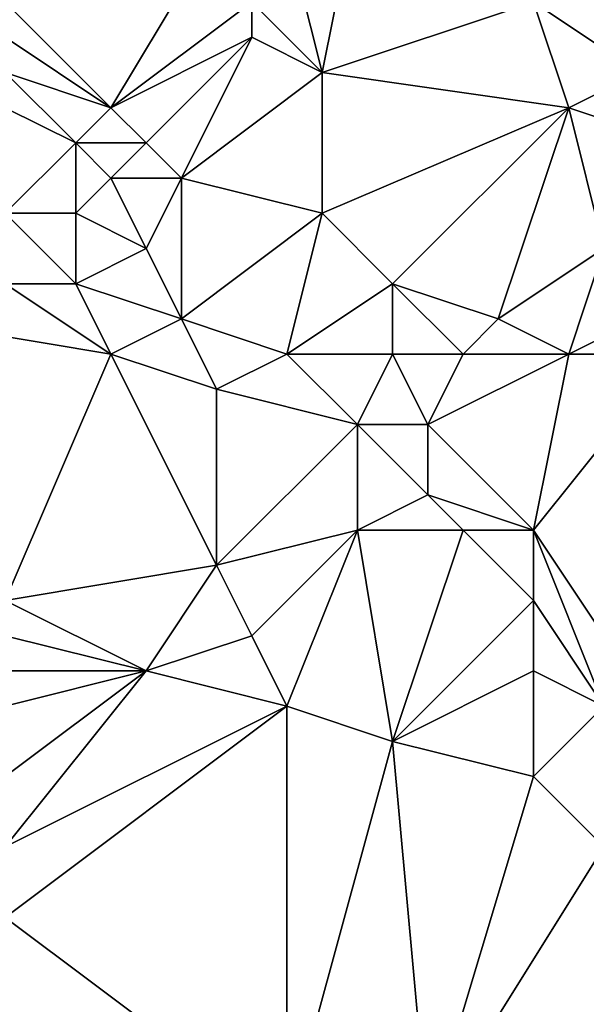
# Model space of a CAD drawing. Units: metres. Extents: x 71250 to 71875, y 359000 to 359500.
# Drawn here: x 71440 to 71456, y 359230 to 359258 of the extents above; entities that cross this region are included whole.
import ezdxf

# ---------------------------------------------------------------- set-up
doc = ezdxf.new("R2010")
doc.units = ezdxf.units.M
doc.layers.add('Terrain', color=15, linetype='Continuous')

msp = doc.modelspace()

# ---------------------------------------------------------------- linework, layer by layer
at = {"layer": 'Terrain'}
for points in [[(71449, 359256, 553.14), (71450, 359261, 555.73), (71448, 359260, 555.34), (71449, 359256, 553.14)], [(71449, 359256, 553.14), (71455, 359258, 554), (71450, 359261, 555.73), (71449, 359256, 553.14)], [(71440, 359258, 555.08), (71443, 359255, 552.91), (71446, 359260, 555.54), (71440, 359258, 555.08)], [(71443, 359255, 552.91), (71447, 359258, 554.28), (71446, 359260, 555.54), (71443, 359255, 552.91)], [(71449, 359256, 553.14), (71448, 359260, 555.34), (71447, 359258, 554.28), (71449, 359256, 553.14)], [(71458, 359256, 553), (71459, 359260, 554.7), (71455, 359258, 554), (71458, 359256, 553)], [(71440, 359257, 554.45), (71443, 359255, 552.91), (71440, 359258, 555.08), (71440, 359257, 554.45)], [(71443, 359255, 552.91), (71447, 359257, 553.75), (71447, 359258, 554.28), (71443, 359255, 552.91)], [(71449, 359256, 553.14), (71447, 359258, 554.28), (71447, 359257, 553.75), (71449, 359256, 553.14)], [(71456, 359255, 552.63), (71455, 359258, 554), (71449, 359256, 553.14), (71456, 359255, 552.63)], [(71456, 359255, 552.63), (71458, 359256, 553), (71455, 359258, 554), (71456, 359255, 552.63)], [(71440, 359256, 553.85), (71443, 359255, 552.91), (71440, 359257, 554.45), (71440, 359256, 553.85)], [(71444, 359254, 552.38), (71447, 359257, 553.75), (71443, 359255, 552.91), (71444, 359254, 552.38)], [(71445, 359253, 551.89), (71447, 359257, 553.75), (71444, 359254, 552.38), (71445, 359253, 551.89)], [(71445, 359253, 551.89), (71449, 359256, 553.14), (71447, 359257, 553.75), (71445, 359253, 551.89)], [(71440, 359255, 553.3), (71442, 359254, 552.46), (71440, 359256, 553.85), (71440, 359255, 553.3)], [(71440, 359256, 553.85), (71442, 359254, 552.46), (71443, 359255, 552.91), (71440, 359256, 553.85)], [(71449, 359252, 551.27), (71449, 359256, 553.14), (71445, 359253, 551.89), (71449, 359252, 551.27)], [(71449, 359252, 551.27), (71456, 359255, 552.63), (71449, 359256, 553.14), (71449, 359252, 551.27)], [(71459, 359254, 552.08), (71458, 359256, 553), (71456, 359255, 552.63), (71459, 359254, 552.08)], [(71440, 359252, 552), (71442, 359254, 552.46), (71440, 359255, 553.3), (71440, 359252, 552)], [(71444, 359254, 552.38), (71443, 359255, 552.91), (71442, 359254, 552.46), (71444, 359254, 552.38)], [(71451, 359250, 550.24), (71456, 359255, 552.63), (71449, 359252, 551.27), (71451, 359250, 550.24)], [(71454, 359249, 549.73), (71456, 359255, 552.63), (71451, 359250, 550.24), (71454, 359249, 549.73)], [(71454, 359249, 549.73), (71457, 359251, 550.76), (71456, 359255, 552.63), (71454, 359249, 549.73)], [(71457, 359251, 550.76), (71459, 359254, 552.08), (71456, 359255, 552.63), (71457, 359251, 550.76)], [(71440, 359252, 552), (71442, 359252, 551.58), (71442, 359254, 552.46), (71440, 359252, 552)], [(71442, 359252, 551.58), (71443, 359253, 551.93), (71442, 359254, 552.46), (71442, 359252, 551.58)], [(71443, 359253, 551.93), (71444, 359254, 552.38), (71442, 359254, 552.46), (71443, 359253, 551.93)], [(71445, 359253, 551.89), (71444, 359254, 552.38), (71443, 359253, 551.93), (71445, 359253, 551.89)], [(71444, 359251, 550.99), (71443, 359253, 551.93), (71442, 359252, 551.58), (71444, 359251, 550.99)], [(71444, 359251, 550.99), (71445, 359253, 551.89), (71443, 359253, 551.93), (71444, 359251, 550.99)], [(71445, 359249, 550.02), (71445, 359253, 551.89), (71444, 359251, 550.99), (71445, 359249, 550.02)], [(71445, 359249, 550.02), (71449, 359252, 551.27), (71445, 359253, 551.89), (71445, 359249, 550.02)], [(71440, 359250, 551.22), (71442, 359250, 550.78), (71440, 359252, 552), (71440, 359250, 551.22)], [(71440, 359252, 552), (71442, 359250, 550.78), (71442, 359252, 551.58), (71440, 359252, 552)], [(71442, 359250, 550.78), (71444, 359251, 550.99), (71442, 359252, 551.58), (71442, 359250, 550.78)], [(71448, 359248, 549.38), (71449, 359252, 551.27), (71445, 359249, 550.02), (71448, 359248, 549.38)], [(71448, 359248, 549.38), (71451, 359250, 550.24), (71449, 359252, 551.27), (71448, 359248, 549.38)], [(71445, 359249, 550.02), (71444, 359251, 550.99), (71442, 359250, 550.78), (71445, 359249, 550.02)], [(71456, 359248, 549.21), (71457, 359251, 550.76), (71454, 359249, 549.73), (71456, 359248, 549.21)], [(71456, 359248, 549.21), (71458, 359249, 549.72), (71457, 359251, 550.76), (71456, 359248, 549.21)], [(71437, 359249, 551.57), (71443, 359248, 549.86), (71440, 359250, 551.22), (71437, 359249, 551.57)], [(71443, 359248, 549.86), (71442, 359250, 550.78), (71440, 359250, 551.22), (71443, 359248, 549.86)], [(71443, 359248, 549.86), (71445, 359249, 550.02), (71442, 359250, 550.78), (71443, 359248, 549.86)], [(71451, 359248, 549.24), (71451, 359250, 550.24), (71448, 359248, 549.38), (71451, 359248, 549.24)], [(71453, 359248, 549.21), (71454, 359249, 549.73), (71451, 359250, 550.24), (71453, 359248, 549.21)], [(71453, 359248, 549.21), (71451, 359250, 550.24), (71451, 359248, 549.24), (71453, 359248, 549.21)], [(71440, 359241, 547.72), (71443, 359248, 549.86), (71437, 359249, 551.57), (71440, 359241, 547.72)], [(71446, 359247, 549.11), (71445, 359249, 550.02), (71443, 359248, 549.86), (71446, 359247, 549.11)], [(71446, 359247, 549.11), (71448, 359248, 549.38), (71445, 359249, 550.02), (71446, 359247, 549.11)], [(71456, 359248, 549.21), (71454, 359249, 549.73), (71453, 359248, 549.21), (71456, 359248, 549.21)], [(71459, 359248, 549.15), (71458, 359249, 549.72), (71456, 359248, 549.21), (71459, 359248, 549.15)], [(71440, 359241, 547.72), (71446, 359242, 547.1), (71443, 359248, 549.86), (71440, 359241, 547.72)], [(71446, 359242, 547.1), (71446, 359247, 549.11), (71443, 359248, 549.86), (71446, 359242, 547.1)], [(71450, 359246, 548.31), (71448, 359248, 549.38), (71446, 359247, 549.11), (71450, 359246, 548.31)], [(71450, 359246, 548.31), (71451, 359248, 549.24), (71448, 359248, 549.38), (71450, 359246, 548.31)], [(71452, 359246, 548.22), (71451, 359248, 549.24), (71450, 359246, 548.31), (71452, 359246, 548.22)], [(71452, 359246, 548.22), (71453, 359248, 549.21), (71451, 359248, 549.24), (71452, 359246, 548.22)], [(71455, 359243, 546.53), (71456, 359248, 549.21), (71452, 359246, 548.22), (71455, 359243, 546.53)], [(71452, 359246, 548.22), (71456, 359248, 549.21), (71453, 359248, 549.21), (71452, 359246, 548.22)], [(71459, 359237, 543.07), (71459, 359248, 549.15), (71455, 359243, 546.53), (71459, 359237, 543.07)], [(71455, 359243, 546.53), (71459, 359248, 549.15), (71456, 359248, 549.21), (71455, 359243, 546.53)], [(71446, 359242, 547.1), (71450, 359246, 548.31), (71446, 359247, 549.11), (71446, 359242, 547.1)], [(71446, 359242, 547.1), (71450, 359243, 546.89), (71450, 359246, 548.31), (71446, 359242, 547.1)], [(71450, 359243, 546.89), (71452, 359244, 547.21), (71450, 359246, 548.31), (71450, 359243, 546.89)], [(71452, 359244, 547.21), (71452, 359246, 548.22), (71450, 359246, 548.31), (71452, 359244, 547.21)], [(71455, 359243, 546.53), (71452, 359246, 548.22), (71452, 359244, 547.21), (71455, 359243, 546.53)], [(71453, 359243, 546.65), (71452, 359244, 547.21), (71450, 359243, 546.89), (71453, 359243, 546.65)], [(71455, 359243, 546.53), (71452, 359244, 547.21), (71453, 359243, 546.65), (71455, 359243, 546.53)], [(71447, 359240, 545.95), (71450, 359243, 546.89), (71446, 359242, 547.1), (71447, 359240, 545.95)], [(71448, 359238, 544.76), (71450, 359243, 546.89), (71447, 359240, 545.95), (71448, 359238, 544.76)], [(71451, 359237, 543.87), (71450, 359243, 546.89), (71448, 359238, 544.76), (71451, 359237, 543.87)], [(71451, 359237, 543.87), (71453, 359243, 546.65), (71450, 359243, 546.89), (71451, 359237, 543.87)], [(71451, 359237, 543.87), (71455, 359241, 545.46), (71453, 359243, 546.65), (71451, 359237, 543.87)], [(71455, 359241, 545.46), (71455, 359243, 546.53), (71453, 359243, 546.65), (71455, 359241, 545.46)], [(71459, 359237, 543.07), (71455, 359243, 546.53), (71457, 359238, 543.7), (71459, 359237, 543.07)], [(71457, 359238, 543.7), (71455, 359243, 546.53), (71455, 359241, 545.46), (71457, 359238, 543.7)], [(71440, 359241, 547.72), (71444, 359239, 545.88), (71446, 359242, 547.1), (71440, 359241, 547.72)], [(71444, 359239, 545.88), (71447, 359240, 545.95), (71446, 359242, 547.1), (71444, 359239, 545.88)], [(71440, 359240, 547.21), (71444, 359239, 545.88), (71440, 359241, 547.72), (71440, 359240, 547.21)], [(71451, 359237, 543.87), (71455, 359239, 544.4), (71455, 359241, 545.46), (71451, 359237, 543.87)], [(71457, 359238, 543.7), (71455, 359241, 545.46), (71455, 359239, 544.4), (71457, 359238, 543.7)], [(71440, 359239, 546.61), (71444, 359239, 545.88), (71440, 359240, 547.21), (71440, 359239, 546.61)], [(71448, 359238, 544.76), (71447, 359240, 545.95), (71444, 359239, 545.88), (71448, 359238, 544.76)], [(71440, 359234, 543.82), (71448, 359238, 544.76), (71444, 359239, 545.88), (71440, 359234, 543.82)], [(71440, 359234, 543.82), (71444, 359239, 545.88), (71440, 359236, 544.88), (71440, 359234, 543.82)], [(71440, 359236, 544.88), (71444, 359239, 545.88), (71440, 359238, 546.01), (71440, 359236, 544.88)], [(71440, 359238, 546.01), (71444, 359239, 545.88), (71440, 359239, 546.61), (71440, 359238, 546.01)], [(71455, 359236, 542.85), (71455, 359239, 544.4), (71451, 359237, 543.87), (71455, 359236, 542.85)], [(71455, 359236, 542.85), (71457, 359238, 543.7), (71455, 359239, 544.4), (71455, 359236, 542.85)], [(71440, 359232, 542.73), (71448, 359238, 544.76), (71440, 359234, 543.82), (71440, 359232, 542.73)], [(71448, 359226, 538.46), (71448, 359238, 544.76), (71440, 359232, 542.73), (71448, 359226, 538.46)], [(71448, 359226, 538.46), (71451, 359237, 543.87), (71448, 359238, 544.76), (71448, 359226, 538.46)], [(71457, 359234, 541.56), (71457, 359238, 543.7), (71455, 359236, 542.85), (71457, 359234, 541.56)], [(71452, 359226, 537.91), (71451, 359237, 543.87), (71448, 359226, 538.46), (71452, 359226, 537.91)], [(71452, 359226, 537.91), (71455, 359236, 542.85), (71451, 359237, 543.87), (71452, 359226, 537.91)], [(71452, 359226, 537.91), (71457, 359234, 541.56), (71455, 359236, 542.85), (71452, 359226, 537.91)], [(71452, 359226, 537.91), (71457, 359228, 538.27), (71457, 359234, 541.56), (71452, 359226, 537.91)], [(71439, 359227, 539.89), (71448, 359226, 538.46), (71440, 359232, 542.73), (71439, 359227, 539.89)]]:
    msp.add_3dface(points, dxfattribs=at)

doc.saveas('drawing.dxf')
